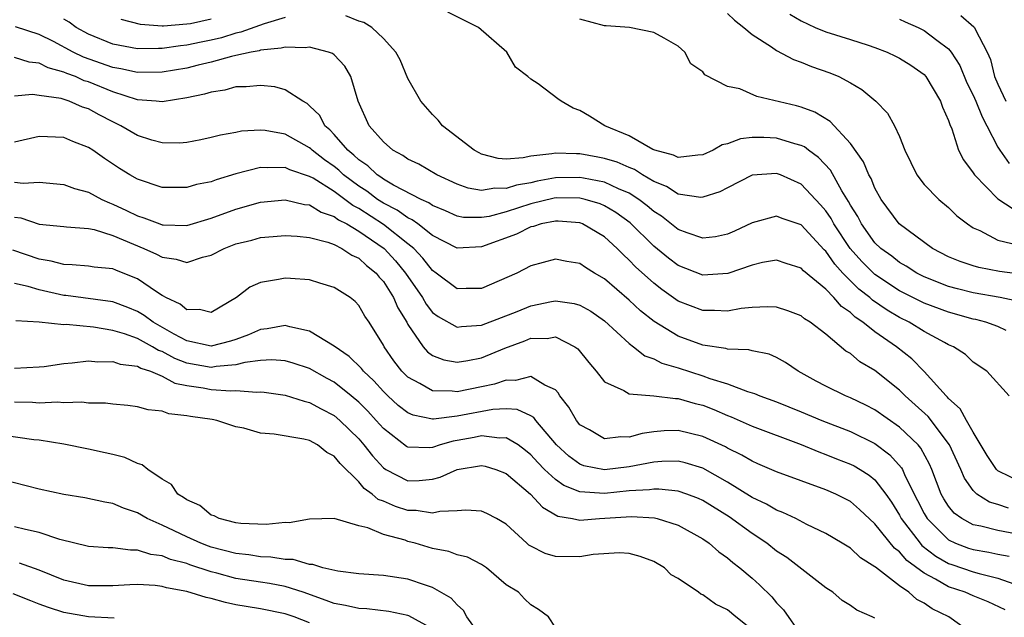
# Model space of a CAD drawing. Units: inches. Extents: x 2619000 to 2622000, y 1527000 to 1530000.
# Drawn here: x 2620265 to 2620346, y 1527251 to 1527300 of the extents above; entities that cross this region are included whole.
import ezdxf

# ---------------------------------------------------------------- set-up
doc = ezdxf.new("R2010")
doc.units = ezdxf.units.IN
doc.header["$MEASUREMENT"] = 0
doc.layers.add('LD26191527_2ft', color=93, linetype='Continuous')

msp = doc.modelspace()

# ---------------------------------------------------------------- linework, layer by layer
at = {"layer": 'LD26191527_2ft'}
for points, elevation in [([(2620346.697, 1527276.698), (2620345.201, 1527277), (2620343, 1527277.391), (2620341.722, 1527277.722), (2620341, 1527277.919), (2620339, 1527278.706), (2620338.421, 1527279), (2620337.555, 1527279.555), (2620337, 1527279.865), (2620336.363, 1527280.364), (2620335.488, 1527281), (2620335, 1527281.475), (2620333.895, 1527283), (2620333.6, 1527283.6), (2620333, 1527284.535), (2620332.842, 1527284.842), (2620332.298, 1527285.702), (2620331.376, 1527287.376), (2620330.42, 1527288.42), (2620329.594, 1527289), (2620329.27, 1527289.27), (2620329, 1527289.395), (2620328.471, 1527289.529), (2620327, 1527289.986), (2620325.949, 1527290.051), (2620325, 1527290.044), (2620324.07, 1527289.93), (2620323, 1527289.532), (2620322.569, 1527289.431), (2620321.843, 1527289), (2620321, 1527288.617), (2620320.602, 1527288.602), (2620319, 1527288.405), (2620318.612, 1527288.612), (2620317.085, 1527289), (2620316.937, 1527289.064), (2620315, 1527290.171), (2620313.01, 1527291), (2620311.78, 1527291.78), (2620311, 1527292.241), (2620310.443, 1527292.443), (2620309.469, 1527293), (2620309.193, 1527293.193), (2620307.601, 1527294.399), (2620307, 1527294.79), (2620306.76, 1527295), (2620305.762, 1527295.762), (2620305.05, 1527297), (2620302.748, 1527299), (2620300.256, 1527300.256)], 9086), ([(2620323, 1527300.152), (2620323.585, 1527299.585), (2620324.321, 1527299), (2620325, 1527298.417), (2620326.587, 1527297.413), (2620327, 1527297.123), (2620328.387, 1527296.387), (2620329, 1527296.182), (2620329.827, 1527295.827), (2620331.318, 1527295.318), (2620332.063, 1527295), (2620333, 1527294.492), (2620333.942, 1527293.942), (2620335.071, 1527293), (2620336.019, 1527292.019), (2620336.596, 1527291), (2620337, 1527290.127), (2620337.44, 1527289), (2620338.397, 1527287), (2620339, 1527286.21), (2620340.202, 1527285), (2620341, 1527284.333), (2620341.673, 1527283.673), (2620342.532, 1527283), (2620343, 1527282.692), (2620343.529, 1527282.471), (2620345, 1527281.691), (2620346.72, 1527281.28)], 9090), ([(2620328.076, 1527300.076), (2620329, 1527299.53), (2620330.138, 1527299), (2620331, 1527298.635), (2620333, 1527298.031), (2620334.451, 1527297.549), (2620335, 1527297.381), (2620335.985, 1527297), (2620336.678, 1527296.678), (2620337, 1527296.512), (2620337.923, 1527295.923), (2620339, 1527295.164), (2620339.144, 1527295), (2620340.342, 1527293), (2620340.505, 1527292.505), (2620341, 1527291.429), (2620341.099, 1527291.099), (2620341.265, 1527290.735), (2620341.808, 1527289), (2620342.213, 1527288.213), (2620343, 1527287.173), (2620343.109, 1527287), (2620345, 1527285.037), (2620346.244, 1527284.244)], 9092), ([(2620287, 1527299.824), (2620285.31, 1527299.31), (2620283.394, 1527298.606), (2620283, 1527298.536), (2620281.833, 1527298.167), (2620281, 1527297.975), (2620280.187, 1527297.813), (2620279, 1527297.548), (2620278.486, 1527297.514), (2620277, 1527297.283), (2620276.699, 1527297.301), (2620275, 1527297.269), (2620273, 1527297.648), (2620271, 1527298.454), (2620269.996, 1527299), (2620269.43, 1527299.429), (2620269, 1527299.686)], 9084), ([(2620281, 1527299.679), (2620279.309, 1527299.309), (2620279, 1527299.258), (2620277.115, 1527299.115), (2620277, 1527299.119), (2620275.242, 1527299.242), (2620273.66, 1527299.659)], 9086), ([(2620345.673, 1527274.326), (2620345, 1527274.652), (2620344.018, 1527275), (2620343.207, 1527275.207), (2620343, 1527275.245), (2620341, 1527275.803), (2620339, 1527276.555), (2620337, 1527277.565), (2620335, 1527278.878), (2620334.931, 1527278.931), (2620333.933, 1527279.933), (2620332.991, 1527280.991), (2620331.652, 1527283), (2620331.431, 1527283.431), (2620331, 1527284.061), (2620330.566, 1527284.566), (2620329, 1527286.249), (2620327.306, 1527287), (2620327, 1527287.119), (2620325, 1527286.97), (2620323, 1527285.955), (2620322.377, 1527285.623), (2620321, 1527285.172), (2620320.834, 1527285.166), (2620319, 1527285.436), (2620318.053, 1527286.053), (2620317, 1527286.463), (2620316.08, 1527287), (2620315.427, 1527287.427), (2620315, 1527287.589), (2620314.021, 1527288.021), (2620313, 1527288.341), (2620312.452, 1527288.452), (2620311, 1527288.72), (2620310.712, 1527288.712), (2620309, 1527288.775), (2620308.707, 1527288.707), (2620307, 1527288.527), (2620306.378, 1527288.378), (2620305, 1527288.287), (2620304.331, 1527288.331), (2620303, 1527288.688), (2620302.787, 1527288.787), (2620302.403, 1527289), (2620299.809, 1527291), (2620299.449, 1527291.449), (2620299, 1527291.919), (2620298.053, 1527293), (2620297, 1527294.84), (2620296.376, 1527296.376), (2620296.027, 1527297), (2620295, 1527298.116), (2620294.052, 1527299), (2620293.403, 1527299.403), (2620293, 1527299.523), (2620291.946, 1527299.946)], 9084), ([(2620347, 1527278.884), (2620345.14, 1527279.139), (2620343.449, 1527279.449), (2620343, 1527279.578), (2620341.937, 1527279.937), (2620341, 1527280.323), (2620339.675, 1527281), (2620336.972, 1527283), (2620335.509, 1527285), (2620335, 1527285.925), (2620334.693, 1527286.693), (2620334.506, 1527287), (2620334.064, 1527288.064), (2620333, 1527289.547), (2620331.347, 1527291.347), (2620330.102, 1527292.102), (2620329, 1527292.499), (2620328.61, 1527292.61), (2620325.385, 1527293.385), (2620324.008, 1527293.991), (2620323, 1527294.198), (2620321.158, 1527295.158), (2620321, 1527295.398), (2620320.03, 1527296.03), (2620319.539, 1527297), (2620319, 1527297.489), (2620317.857, 1527298.143), (2620317, 1527298.598), (2620315.035, 1527299), (2620313.126, 1527299.126), (2620313, 1527299.146), (2620311, 1527299.689)], 9088), ([(2620337, 1527299.679), (2620337.452, 1527299.452), (2620338.528, 1527299), (2620339, 1527298.761), (2620340.031, 1527297.969), (2620341, 1527297.26), (2620341.213, 1527297), (2620341.902, 1527295.902), (2620342.491, 1527294.491), (2620343, 1527293.482), (2620343.213, 1527293), (2620343.724, 1527291.723), (2620344.117, 1527291), (2620345, 1527289.255), (2620345.156, 1527289), (2620345.916, 1527287.916)], 9094), ([(2620341.99, 1527299.99), (2620343.053, 1527299.053), (2620343.091, 1527299), (2620343.147, 1527298.853), (2620344.122, 1527297), (2620344.394, 1527296.394), (2620344.732, 1527295), (2620345, 1527294.379), (2620345.66, 1527293)], 9096), ([(2620345.919, 1527269), (2620344.118, 1527271), (2620343, 1527271.751), (2620342.358, 1527272.358), (2620341.393, 1527273), (2620341, 1527273.169), (2620340.655, 1527273.345), (2620339, 1527274.246), (2620337.787, 1527275), (2620337, 1527275.391), (2620335.99, 1527275.991), (2620334.8, 1527276.8), (2620334.594, 1527277), (2620333.695, 1527277.695), (2620332.395, 1527279), (2620331.726, 1527279.726), (2620331, 1527280.782), (2620330.881, 1527280.881), (2620329, 1527282.919), (2620327.445, 1527283.445), (2620327, 1527283.634), (2620325, 1527283.086), (2620323.585, 1527282.415), (2620323, 1527282.156), (2620322.038, 1527281.962), (2620321, 1527281.835), (2620319.73, 1527282.27), (2620319, 1527282.555), (2620317.632, 1527283.632), (2620317, 1527284.019), (2620316.478, 1527284.478), (2620315.793, 1527285), (2620315, 1527285.504), (2620314.14, 1527285.86), (2620313, 1527286.401), (2620311.277, 1527286.723), (2620311, 1527286.793), (2620309, 1527286.753), (2620307.516, 1527286.484), (2620307, 1527286.362), (2620305.836, 1527286.164), (2620305, 1527285.88), (2620304.08, 1527285.92), (2620303, 1527285.725), (2620301.913, 1527285.913), (2620301, 1527286.249), (2620299.353, 1527287), (2620297.878, 1527287.878), (2620297, 1527288.284), (2620296.588, 1527288.588), (2620295.776, 1527289), (2620295, 1527289.679), (2620293.847, 1527291), (2620292.94, 1527293), (2620292.35, 1527295), (2620291.862, 1527295.862), (2620291, 1527296.76), (2620290.871, 1527296.871), (2620290.537, 1527297), (2620289, 1527297.41), (2620288.651, 1527297.349), (2620287, 1527297.405), (2620286.696, 1527297.304), (2620285, 1527297.153), (2620284.888, 1527297.112), (2620284.258, 1527297), (2620283, 1527296.71), (2620282.642, 1527296.642), (2620281, 1527296.176), (2620279.941, 1527295.942), (2620279, 1527295.699), (2620277, 1527295.362), (2620275, 1527295.337), (2620273.632, 1527295.633), (2620273, 1527295.737), (2620270.592, 1527296.592), (2620269.762, 1527297), (2620268.152, 1527297.848), (2620267, 1527298.419), (2620265.056, 1527299.056)], 9082), ([(2620347, 1527261.916), (2620345, 1527262.891), (2620344.886, 1527263), (2620344.146, 1527264.146), (2620343, 1527266.032), (2620342.448, 1527267), (2620341.946, 1527267.946), (2620341, 1527268.78), (2620340.903, 1527268.903), (2620340.797, 1527269), (2620339, 1527270.988), (2620338.004, 1527272.004), (2620336.769, 1527273), (2620335, 1527274.223), (2620334.027, 1527275), (2620333.406, 1527275.406), (2620333, 1527275.799), (2620332.283, 1527276.283), (2620331.665, 1527277), (2620331, 1527277.678), (2620329.186, 1527279.186), (2620329, 1527279.404), (2620327.785, 1527279.785), (2620327, 1527280.059), (2620325.854, 1527279.854), (2620325, 1527279.631), (2620323.034, 1527278.966), (2620321, 1527278.842), (2620319, 1527279.628), (2620318.21, 1527280.21), (2620317, 1527281.194), (2620315.086, 1527283.086), (2620313.931, 1527283.931), (2620313, 1527284.471), (2620312.63, 1527284.63), (2620311.412, 1527285), (2620311, 1527285.103), (2620309.115, 1527285.115), (2620308.905, 1527285.095), (2620307, 1527284.629), (2620305, 1527283.987), (2620303.618, 1527283.618), (2620303, 1527283.522), (2620301.533, 1527283.533), (2620301, 1527283.626), (2620300.058, 1527284.058), (2620299, 1527284.496), (2620298.711, 1527284.711), (2620298.069, 1527285), (2620295.828, 1527286.172), (2620295, 1527286.656), (2620294.803, 1527286.803), (2620294.491, 1527287), (2620293.736, 1527287.736), (2620293, 1527288.224), (2620292.608, 1527288.608), (2620292.11, 1527289), (2620291, 1527290.279), (2620290.655, 1527290.655), (2620290.234, 1527291), (2620289.82, 1527291.82), (2620289, 1527292.623), (2620288.801, 1527292.801), (2620288.442, 1527293), (2620287, 1527293.929), (2620286.168, 1527294.168), (2620285, 1527294.287), (2620283.838, 1527294.162), (2620283, 1527294.157), (2620282.095, 1527293.905), (2620281, 1527293.746), (2620280.438, 1527293.562), (2620279, 1527293.263), (2620277, 1527292.945), (2620276.513, 1527293), (2620275, 1527293.122), (2620273, 1527293.75), (2620271, 1527294.568), (2620270.669, 1527294.669), (2620269.94, 1527295), (2620269.251, 1527295.251), (2620269, 1527295.375), (2620267.721, 1527295.721), (2620267, 1527296.095), (2620266.176, 1527296.176), (2620265, 1527296.552)], 9080), ([(2620345.864, 1527259.864), (2620345, 1527260.143), (2620344.336, 1527260.335), (2620343.306, 1527261), (2620343, 1527261.287), (2620342.285, 1527262.285), (2620341.989, 1527263), (2620341.062, 1527265), (2620339.324, 1527267.324), (2620338.279, 1527268.279), (2620337.45, 1527269), (2620337, 1527269.453), (2620335, 1527271.064), (2620333.779, 1527271.779), (2620333, 1527272.439), (2620332.645, 1527272.645), (2620331, 1527274.013), (2620329.736, 1527275), (2620329.278, 1527275.278), (2620329, 1527275.513), (2620327.923, 1527275.923), (2620327, 1527276.21), (2620326.259, 1527276.259), (2620325, 1527276.199), (2620324.105, 1527276.105), (2620323, 1527275.892), (2620321.949, 1527275.949), (2620321, 1527275.941), (2620319, 1527276.72), (2620317.658, 1527277.658), (2620317, 1527278.169), (2620315.513, 1527279.513), (2620315, 1527280.062), (2620314.502, 1527280.502), (2620314.032, 1527281), (2620313, 1527281.94), (2620311.217, 1527283), (2620311.065, 1527283.065), (2620311, 1527283.085), (2620309.236, 1527283.236), (2620309, 1527283.238), (2620307.841, 1527283), (2620307.208, 1527282.792), (2620307, 1527282.754), (2620305.83, 1527282.17), (2620303, 1527281.13), (2620301, 1527281.02), (2620299, 1527282.055), (2620297.807, 1527283), (2620297.344, 1527283.344), (2620297, 1527283.498), (2620296.128, 1527284.128), (2620295, 1527284.699), (2620294.535, 1527285), (2620293.658, 1527285.658), (2620293, 1527286.072), (2620291.762, 1527287), (2620291.376, 1527287.376), (2620291, 1527287.673), (2620290.222, 1527288.222), (2620289.213, 1527289), (2620289.111, 1527289.111), (2620289, 1527289.201), (2620287, 1527290.314), (2620285.388, 1527290.612), (2620285, 1527290.648), (2620283.448, 1527290.552), (2620283, 1527290.455), (2620281.761, 1527290.24), (2620281, 1527290.029), (2620280.153, 1527289.847), (2620279, 1527289.629), (2620278.415, 1527289.585), (2620277, 1527289.604), (2620276.17, 1527289.829), (2620275, 1527290.198), (2620273.651, 1527291), (2620273.217, 1527291.217), (2620273, 1527291.305), (2620271.885, 1527291.885), (2620271, 1527292.368), (2620270.52, 1527292.52), (2620269.43, 1527293), (2620268.788, 1527293.212), (2620267, 1527293.473), (2620266.465, 1527293.534), (2620265, 1527293.404)], 9078), ([(2620347, 1527257.648), (2620345, 1527258.028), (2620343.624, 1527258.376), (2620343, 1527258.499), (2620342.064, 1527259), (2620341.448, 1527259.449), (2620341, 1527260.011), (2620340.614, 1527260.615), (2620340.402, 1527261), (2620339.628, 1527263), (2620339.439, 1527263.439), (2620338.738, 1527264.738), (2620338.512, 1527265), (2620337, 1527266.462), (2620335, 1527267.851), (2620334.247, 1527268.247), (2620333, 1527268.847), (2620332.618, 1527269), (2620331, 1527269.791), (2620330.207, 1527270.207), (2620328.759, 1527271), (2620327.724, 1527271.724), (2620327, 1527272.118), (2620326.385, 1527272.385), (2620325, 1527272.671), (2620324.745, 1527272.745), (2620323, 1527272.808), (2620322.856, 1527272.856), (2620321, 1527273.13), (2620319, 1527273.874), (2620317.049, 1527275.049), (2620315.928, 1527275.928), (2620315, 1527276.786), (2620313, 1527278.521), (2620312.171, 1527279), (2620311.446, 1527279.446), (2620311, 1527279.775), (2620309.937, 1527279.937), (2620309, 1527280.135), (2620307, 1527279.587), (2620305.865, 1527279), (2620303, 1527277.741), (2620301.744, 1527277.744), (2620301, 1527277.726), (2620299.303, 1527279), (2620299, 1527279.204), (2620298.218, 1527280.218), (2620297.473, 1527281), (2620297, 1527281.39), (2620295, 1527282.961), (2620293, 1527284.252), (2620292.507, 1527284.507), (2620291, 1527285.637), (2620289.282, 1527286.718), (2620289, 1527286.878), (2620287.404, 1527287.404), (2620287, 1527287.607), (2620285.563, 1527287.563), (2620285, 1527287.609), (2620283, 1527287.08), (2620281.401, 1527286.599), (2620281, 1527286.439), (2620279.798, 1527286.202), (2620279, 1527285.964), (2620277.957, 1527285.957), (2620277, 1527285.978), (2620275, 1527286.644), (2620274.37, 1527287), (2620273.527, 1527287.527), (2620272.319, 1527288.319), (2620271.356, 1527289), (2620271, 1527289.231), (2620269.728, 1527289.728), (2620269, 1527290.045), (2620267, 1527290.116), (2620265, 1527289.654)], 9076), ([(2620265, 1527286.407), (2620265.682, 1527286.319), (2620267, 1527286.414), (2620269, 1527286.214), (2620269.878, 1527285.878), (2620271, 1527285.595), (2620272.101, 1527285), (2620272.713, 1527284.713), (2620273, 1527284.622), (2620274.104, 1527284.104), (2620275, 1527283.653), (2620275.512, 1527283.512), (2620276.818, 1527283), (2620277, 1527282.936), (2620277.072, 1527282.928), (2620279, 1527282.887), (2620281, 1527283.474), (2620283, 1527284.215), (2620285, 1527284.782), (2620287, 1527284.96), (2620288.584, 1527284.584), (2620289, 1527284.544), (2620289.953, 1527283.953), (2620291, 1527283.618), (2620291.349, 1527283.349), (2620292.025, 1527283), (2620293, 1527282.426), (2620295.064, 1527281), (2620295.997, 1527279.997), (2620296.806, 1527279), (2620298.18, 1527277), (2620298.473, 1527276.473), (2620299, 1527275.8), (2620299.452, 1527275.452), (2620301, 1527274.587), (2620301.353, 1527274.647), (2620303, 1527274.759), (2620305.882, 1527275.882), (2620307, 1527276.336), (2620308.681, 1527276.681), (2620309, 1527276.732), (2620310.528, 1527276.528), (2620311, 1527276.388), (2620311.889, 1527275.889), (2620313, 1527275.106), (2620315, 1527273.266), (2620315.364, 1527273), (2620316.27, 1527272.269), (2620317, 1527272.029), (2620317.668, 1527271.668), (2620319, 1527271.295), (2620321, 1527270.641), (2620321.578, 1527270.422), (2620323, 1527269.984), (2620324.642, 1527269.358), (2620325.202, 1527269.201), (2620325.643, 1527269), (2620327, 1527268.514), (2620329, 1527267.712), (2620330.69, 1527267), (2620333, 1527266.088), (2620335, 1527265.11), (2620336.211, 1527264.211), (2620337.15, 1527263.15), (2620337.231, 1527263), (2620337.396, 1527262.604), (2620338.191, 1527261), (2620338.473, 1527260.473), (2620339, 1527259.423), (2620339.246, 1527259), (2620341, 1527257.272), (2620341.566, 1527257), (2620342.606, 1527256.606), (2620343, 1527256.476), (2620344.266, 1527256.266), (2620345, 1527256.1), (2620345.933, 1527255.933)], 9074), ([(2620265, 1527283.562), (2620265.5, 1527283.5), (2620267, 1527282.995), (2620269, 1527282.781), (2620269.222, 1527282.778), (2620271, 1527282.627), (2620271.458, 1527282.542), (2620273, 1527282.058), (2620275.524, 1527281), (2620276.544, 1527280.544), (2620277, 1527280.286), (2620278.146, 1527280.146), (2620279, 1527279.866), (2620280.282, 1527280.282), (2620281, 1527280.457), (2620282.055, 1527281), (2620283, 1527281.371), (2620284.307, 1527281.693), (2620285, 1527281.889), (2620286.034, 1527281.967), (2620287, 1527282.06), (2620287.993, 1527282.007), (2620289, 1527281.895), (2620290.486, 1527281.514), (2620291, 1527281.321), (2620291.632, 1527281), (2620292.446, 1527280.446), (2620293, 1527280.212), (2620293.626, 1527279.626), (2620294.409, 1527279), (2620294.659, 1527278.659), (2620295, 1527278.314), (2620295.829, 1527277), (2620296.17, 1527276.17), (2620296.905, 1527275), (2620297, 1527274.823), (2620298.254, 1527273), (2620298.594, 1527272.594), (2620299, 1527272.295), (2620299.926, 1527271.926), (2620301, 1527271.733), (2620301.871, 1527271.871), (2620303, 1527272.097), (2620304.89, 1527272.89), (2620306.518, 1527273.482), (2620307, 1527273.687), (2620308.324, 1527273.676), (2620309, 1527273.801), (2620310.589, 1527273), (2620310.833, 1527272.833), (2620311.709, 1527271.709), (2620312.315, 1527271), (2620313, 1527270.153), (2620314.56, 1527269.44), (2620315, 1527269.167), (2620317, 1527268.998), (2620318.774, 1527268.774), (2620319, 1527268.781), (2620320.371, 1527268.371), (2620321, 1527268.229), (2620321.883, 1527267.883), (2620323, 1527267.402), (2620323.295, 1527267.295), (2620325, 1527266.519), (2620329, 1527265.042), (2620330.43, 1527264.43), (2620331, 1527264.233), (2620331.874, 1527263.874), (2620333, 1527263.45), (2620333.299, 1527263.299), (2620333.804, 1527263), (2620334.535, 1527262.535), (2620335, 1527262.155), (2620335.88, 1527261), (2620336.337, 1527260.337), (2620337, 1527259.284), (2620337.149, 1527259), (2620338.676, 1527257), (2620338.826, 1527256.826), (2620339.95, 1527255.95), (2620341, 1527255.357), (2620341.259, 1527255.259), (2620343, 1527254.668), (2620343.469, 1527254.531), (2620345, 1527254.161), (2620346.316, 1527253.684)], 9072), ([(2620345.589, 1527251.588), (2620344.22, 1527252.22), (2620343, 1527252.707), (2620342.349, 1527253), (2620341, 1527253.452), (2620339.918, 1527254.082), (2620339, 1527254.556), (2620337.597, 1527255.597), (2620337, 1527256.29), (2620336.587, 1527256.586), (2620335, 1527258.576), (2620333.746, 1527259.746), (2620333, 1527260.388), (2620331.81, 1527261), (2620331, 1527261.352), (2620327, 1527262.811), (2620325.477, 1527263.477), (2620325, 1527263.671), (2620324.169, 1527264.169), (2620323, 1527264.741), (2620322.836, 1527264.836), (2620321, 1527265.698), (2620319, 1527266.18), (2620317.855, 1527266.145), (2620317, 1527266.073), (2620316.058, 1527265.942), (2620315, 1527265.636), (2620314.335, 1527265.665), (2620313, 1527265.503), (2620311.772, 1527266.228), (2620311, 1527266.645), (2620310.709, 1527267), (2620310.091, 1527268.091), (2620309.367, 1527269), (2620309.235, 1527269.235), (2620309, 1527269.486), (2620308.131, 1527269.869), (2620307, 1527270.589), (2620305.749, 1527270.251), (2620305, 1527270.288), (2620304.049, 1527269.951), (2620303, 1527269.727), (2620301, 1527269.334), (2620300.608, 1527269.392), (2620299, 1527269.42), (2620297.979, 1527270.02), (2620297, 1527270.525), (2620296.518, 1527271), (2620295.864, 1527271.864), (2620295.066, 1527273), (2620295, 1527273.139), (2620293.835, 1527275), (2620293.489, 1527275.489), (2620293, 1527276.37), (2620292.694, 1527276.694), (2620292.289, 1527277), (2620291, 1527277.825), (2620289.834, 1527278.166), (2620289, 1527278.449), (2620287.453, 1527278.547), (2620287, 1527278.597), (2620286.467, 1527278.467), (2620285, 1527278.244), (2620284.143, 1527277.857), (2620283.043, 1527277), (2620281, 1527275.791), (2620280.043, 1527276.043), (2620279, 1527276.014), (2620278.471, 1527276.471), (2620277.292, 1527277), (2620277.123, 1527277.123), (2620277, 1527277.162), (2620276.534, 1527277.466), (2620275, 1527278.535), (2620273.843, 1527279), (2620273.227, 1527279.227), (2620273, 1527279.333), (2620271.476, 1527279.476), (2620271, 1527279.567), (2620269.679, 1527279.679), (2620269, 1527279.687), (2620267.972, 1527279.972), (2620267, 1527280.121), (2620264.864, 1527280.864)], 9070), ([(2620343.804, 1527249), (2620341.025, 1527251), (2620339.661, 1527251.662), (2620339, 1527252.113), (2620338.415, 1527252.414), (2620337.752, 1527253), (2620337, 1527253.521), (2620335.039, 1527255.039), (2620335, 1527255.087), (2620333.817, 1527255.816), (2620333, 1527256.59), (2620332.335, 1527257), (2620331, 1527257.786), (2620329.472, 1527258.528), (2620328.567, 1527259), (2620327.506, 1527259.506), (2620327, 1527259.687), (2620326.181, 1527260.181), (2620325, 1527260.731), (2620323, 1527261.983), (2620321, 1527263.099), (2620319.55, 1527263.55), (2620319, 1527263.678), (2620317.658, 1527263.659), (2620317, 1527263.611), (2620315, 1527263.222), (2620313, 1527262.973), (2620311.314, 1527263.314), (2620311, 1527263.425), (2620310.082, 1527264.082), (2620309.086, 1527265), (2620307.397, 1527267), (2620307.234, 1527267.234), (2620307, 1527267.378), (2620305.902, 1527267.902), (2620305, 1527267.942), (2620303.898, 1527267.898), (2620301, 1527267.348), (2620299.09, 1527267.09), (2620299, 1527267.091), (2620297.417, 1527267.417), (2620297, 1527267.609), (2620296.219, 1527268.219), (2620295.37, 1527269), (2620295, 1527269.364), (2620294.227, 1527270.227), (2620293.385, 1527271), (2620293.223, 1527271.223), (2620292.214, 1527272.214), (2620291, 1527273.045), (2620289, 1527274.277), (2620287.388, 1527274.612), (2620287, 1527274.73), (2620285.551, 1527274.449), (2620285, 1527274.408), (2620284.032, 1527273.968), (2620283, 1527273.596), (2620282.552, 1527273.448), (2620281, 1527273.039), (2620279, 1527273.478), (2620277.968, 1527274.033), (2620276.262, 1527275), (2620275.545, 1527275.545), (2620275, 1527275.861), (2620274.202, 1527276.201), (2620273, 1527276.645), (2620269.172, 1527277.172), (2620269, 1527277.183), (2620267, 1527277.625), (2620266.089, 1527277.911), (2620265, 1527278.157)], 9068), ([(2620335, 1527250.892), (2620334.788, 1527251), (2620333.537, 1527251.537), (2620333, 1527251.93), (2620332.347, 1527252.347), (2620331.564, 1527253), (2620331, 1527253.368), (2620327.829, 1527255.829), (2620327, 1527256.364), (2620326.192, 1527257), (2620325, 1527257.789), (2620323.147, 1527259.147), (2620321, 1527260.478), (2620320.637, 1527260.637), (2620319.688, 1527261), (2620319, 1527261.238), (2620317.413, 1527261.413), (2620317, 1527261.408), (2620316.655, 1527261.346), (2620315, 1527261.258), (2620313, 1527261.061), (2620311, 1527261.187), (2620309.698, 1527261.698), (2620309, 1527262.199), (2620308.122, 1527263), (2620307.567, 1527263.567), (2620307, 1527264.203), (2620306.563, 1527264.563), (2620305.967, 1527265), (2620305, 1527265.583), (2620304.441, 1527265.559), (2620303, 1527265.748), (2620302.382, 1527265.618), (2620301, 1527265.368), (2620300.677, 1527265.324), (2620299.62, 1527265), (2620299, 1527264.79), (2620298.769, 1527264.769), (2620297, 1527264.809), (2620296.879, 1527264.879), (2620295, 1527266.331), (2620294.423, 1527267), (2620293.741, 1527267.741), (2620293, 1527268.483), (2620292.392, 1527269), (2620291, 1527270.118), (2620290.425, 1527270.425), (2620289, 1527271.236), (2620287.672, 1527271.672), (2620287, 1527271.86), (2620285.936, 1527271.936), (2620285, 1527271.873), (2620283.717, 1527271.717), (2620283, 1527271.515), (2620281.39, 1527271.39), (2620281, 1527271.316), (2620279, 1527271.675), (2620278.038, 1527272.038), (2620277, 1527272.609), (2620276.704, 1527272.704), (2620276.225, 1527273), (2620275, 1527273.668), (2620273.948, 1527274.052), (2620273, 1527274.331), (2620271.409, 1527274.591), (2620269.2, 1527274.8), (2620269, 1527274.792), (2620267.003, 1527274.997), (2620265.105, 1527275.106)], 9066), ([(2620265, 1527271.268), (2620267, 1527271.362), (2620267.402, 1527271.402), (2620269, 1527271.647), (2620269.678, 1527271.679), (2620271, 1527271.841), (2620271.77, 1527271.77), (2620273, 1527271.806), (2620273.591, 1527271.591), (2620275, 1527271.416), (2620275.257, 1527271.257), (2620276.052, 1527271), (2620277, 1527270.609), (2620278.044, 1527270.044), (2620279, 1527269.855), (2620280.348, 1527269.652), (2620281, 1527269.527), (2620282.595, 1527269.405), (2620283, 1527269.44), (2620284.707, 1527269.293), (2620285, 1527269.333), (2620285.311, 1527269.311), (2620287, 1527269.051), (2620288.561, 1527268.561), (2620289, 1527268.465), (2620289.932, 1527267.932), (2620291, 1527267.389), (2620291.455, 1527267), (2620293, 1527265.491), (2620293.424, 1527265), (2620294.105, 1527264.105), (2620295, 1527263.136), (2620295.21, 1527263), (2620297, 1527262.081), (2620297.903, 1527262.097), (2620299, 1527262.203), (2620299.633, 1527262.367), (2620301, 1527263.003), (2620303, 1527263.326), (2620303.279, 1527263.279), (2620304.165, 1527263), (2620305, 1527262.678), (2620306.984, 1527261), (2620307.944, 1527259.944), (2620309.207, 1527259.207), (2620310.382, 1527259), (2620311, 1527258.868), (2620312.576, 1527259), (2620315.186, 1527259.186), (2620317.055, 1527259.056), (2620317.277, 1527259), (2620319, 1527258.461), (2620321, 1527257.364), (2620321.522, 1527257), (2620322.301, 1527256.302), (2620323, 1527255.81), (2620323.428, 1527255.428), (2620324, 1527255), (2620325, 1527254.142), (2620325.601, 1527253.601), (2620326.624, 1527252.624), (2620327, 1527252.15), (2620327.566, 1527251.565), (2620329, 1527249.499)], 9064), ([(2620325, 1527249.939), (2620323.675, 1527251), (2620323, 1527251.573), (2620322.04, 1527252.04), (2620321, 1527252.804), (2620320.841, 1527252.841), (2620320.64, 1527253), (2620319, 1527254.126), (2620318.428, 1527254.428), (2620317.867, 1527255), (2620317, 1527255.502), (2620315.905, 1527255.905), (2620315, 1527256.157), (2620314.222, 1527256.222), (2620312.087, 1527256.087), (2620311, 1527255.888), (2620309, 1527255.92), (2620308.16, 1527256.161), (2620307, 1527256.756), (2620306.849, 1527256.849), (2620306.679, 1527257), (2620305, 1527258.557), (2620304.216, 1527259), (2620303.419, 1527259.419), (2620303, 1527259.619), (2620301.699, 1527259.7), (2620301, 1527259.63), (2620299.592, 1527259.591), (2620299, 1527259.436), (2620297.668, 1527259.668), (2620297, 1527259.657), (2620295.989, 1527259.989), (2620295, 1527260.411), (2620294.568, 1527260.568), (2620294.079, 1527261), (2620293.447, 1527261.447), (2620293, 1527261.986), (2620291.481, 1527263.481), (2620291, 1527264.091), (2620290.39, 1527264.39), (2620289.639, 1527265), (2620289, 1527265.352), (2620288.527, 1527265.473), (2620286.108, 1527265.892), (2620285, 1527265.973), (2620283.638, 1527266.362), (2620283, 1527266.481), (2620281.448, 1527267), (2620281.076, 1527267.076), (2620279.314, 1527267.314), (2620279, 1527267.387), (2620277.537, 1527267.537), (2620277, 1527267.744), (2620275.865, 1527267.865), (2620275, 1527268.113), (2620274.218, 1527268.218), (2620273, 1527268.314), (2620272.404, 1527268.404), (2620271, 1527268.415), (2620270.477, 1527268.477), (2620269, 1527268.433), (2620268.474, 1527268.474), (2620267, 1527268.411), (2620266.451, 1527268.451), (2620265, 1527268.476)], 9062), ([(2620309, 1527250.143), (2620308.447, 1527251), (2620307.613, 1527251.613), (2620307, 1527251.981), (2620306.482, 1527252.481), (2620305.988, 1527253), (2620305, 1527253.611), (2620303.398, 1527255), (2620303, 1527255.264), (2620301.855, 1527255.855), (2620301, 1527256.051), (2620300.319, 1527256.319), (2620299, 1527256.582), (2620297.601, 1527257), (2620297, 1527257.151), (2620296.763, 1527257.237), (2620295, 1527257.721), (2620293.744, 1527258.256), (2620293, 1527258.428), (2620291, 1527259.01), (2620289, 1527258.953), (2620287.331, 1527258.669), (2620287, 1527258.683), (2620285.477, 1527258.523), (2620283.395, 1527258.605), (2620283, 1527258.664), (2620281.637, 1527259), (2620281.236, 1527259.236), (2620281, 1527259.281), (2620280.066, 1527260.066), (2620279, 1527260.522), (2620278.735, 1527260.735), (2620278.288, 1527261), (2620277.776, 1527261.776), (2620277, 1527262.208), (2620275.847, 1527263), (2620275.388, 1527263.388), (2620275, 1527263.497), (2620273.976, 1527263.976), (2620273, 1527264.226), (2620272.37, 1527264.37), (2620271, 1527264.668), (2620269, 1527265.064), (2620267, 1527265.393), (2620266.57, 1527265.431), (2620263, 1527265.936)], 9060), ([(2620303, 1527249.34), (2620301.8, 1527251), (2620301.527, 1527251.527), (2620301, 1527251.973), (2620300.527, 1527252.527), (2620299, 1527253.403), (2620298.419, 1527253.581), (2620297, 1527254.07), (2620295, 1527254.36), (2620293, 1527254.496), (2620291.289, 1527254.711), (2620290.079, 1527255), (2620289.271, 1527255.271), (2620289, 1527255.278), (2620287.663, 1527255.663), (2620287, 1527255.681), (2620285.857, 1527255.857), (2620285, 1527255.884), (2620284.044, 1527256.044), (2620283, 1527256.156), (2620281, 1527256.687), (2620280.763, 1527256.763), (2620280.155, 1527257), (2620279, 1527257.514), (2620277.992, 1527258.008), (2620277, 1527258.463), (2620275.787, 1527259), (2620275, 1527259.481), (2620273.861, 1527259.861), (2620273, 1527260.246), (2620272.348, 1527260.348), (2620270.699, 1527260.699), (2620269, 1527260.958), (2620267, 1527261.41), (2620263.794, 1527262.206)], 9058), ([(2620299, 1527250.028), (2620297.083, 1527251.083), (2620297, 1527251.11), (2620295.45, 1527251.45), (2620293.658, 1527251.658), (2620293, 1527251.69), (2620291.934, 1527251.934), (2620291, 1527252.09), (2620290.346, 1527252.346), (2620288.487, 1527253), (2620287, 1527253.488), (2620285.725, 1527253.725), (2620285, 1527253.818), (2620283, 1527254.133), (2620281.44, 1527254.56), (2620281, 1527254.667), (2620279.241, 1527255.241), (2620279, 1527255.335), (2620277.679, 1527255.679), (2620277, 1527255.969), (2620276.084, 1527256.084), (2620275, 1527256.444), (2620274.429, 1527256.429), (2620273, 1527256.615), (2620272.619, 1527256.619), (2620271, 1527256.739), (2620268.686, 1527257.314), (2620267, 1527257.874), (2620265.892, 1527258.108), (2620265, 1527258.341)], 9056), ([(2620289, 1527250.508), (2620287.732, 1527251), (2620287, 1527251.257), (2620285, 1527251.647), (2620283.834, 1527251.834), (2620283, 1527251.988), (2620282.165, 1527252.165), (2620281, 1527252.497), (2620280.589, 1527252.589), (2620279, 1527253.07), (2620277.366, 1527253.366), (2620277, 1527253.481), (2620276.444, 1527253.556), (2620275, 1527253.632), (2620274.384, 1527253.617), (2620273, 1527253.518), (2620271, 1527253.53), (2620269, 1527254.004), (2620267, 1527254.801), (2620265.387, 1527255.387)], 9054), ([(2620273.093, 1527250.907), (2620271.008, 1527250.992), (2620269, 1527251.355), (2620267.753, 1527251.753), (2620267, 1527252.026), (2620266.317, 1527252.317), (2620264.879, 1527252.879)], 9052)]:
    msp.add_lwpolyline(points, dxfattribs=dict(at, elevation=elevation))

doc.saveas('drawing.dxf')
